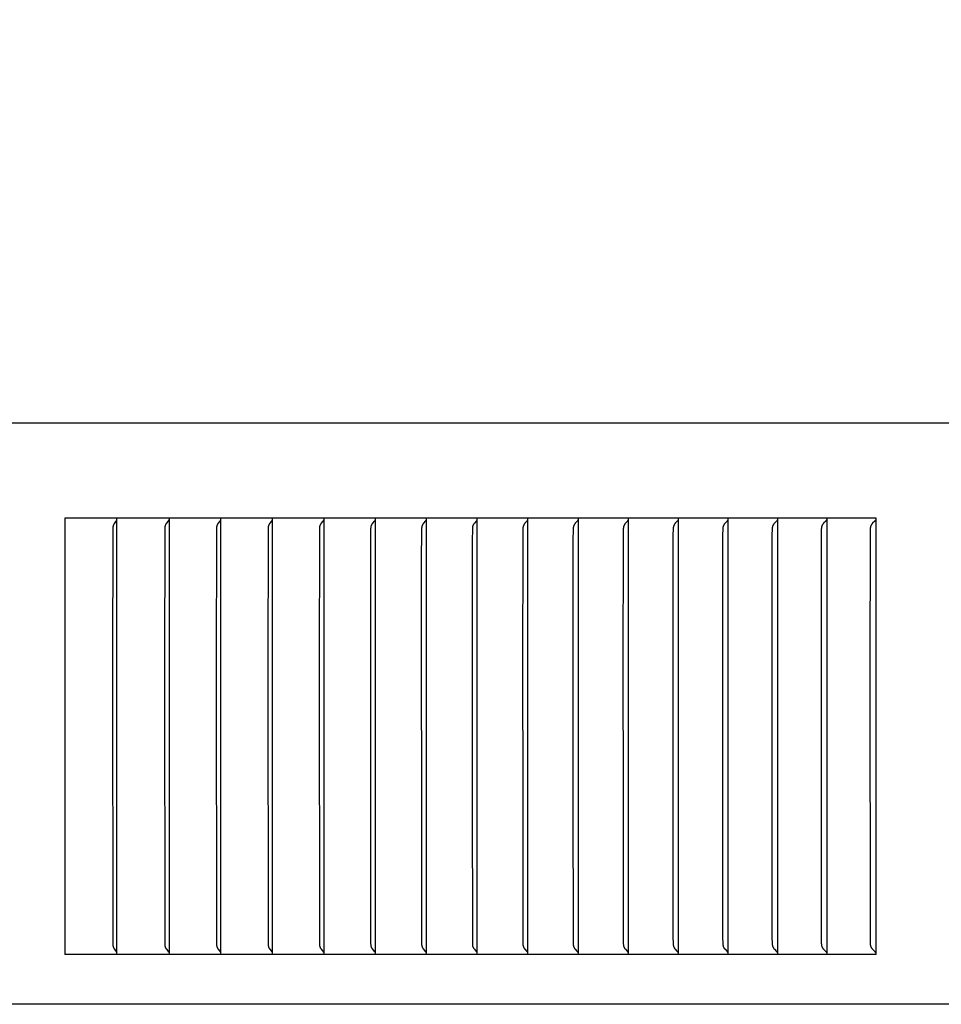
# Model space of a CAD drawing. Units: inches. Extents: x -14.7 to 32.3, y -6.4 to 49.9.
# Drawn here: x 12.3 to 14.4, y 37.9 to 40.1 of the extents above; entities that cross this region are included whole.
import ezdxf

# ---------------------------------------------------------------- set-up
doc = ezdxf.new("R2010")
doc.units = ezdxf.units.IN
doc.header["$MEASUREMENT"] = 0
doc.layers.add('Dimension (ANSI)', color=5, linetype='Continuous', lineweight=25)
doc.layers.add('PV', color=250, linetype='Continuous')
doc.styles.add('Arial', font='arial.ttf')
doc.dimstyles.new('Dimensions', dxfattribs={"dimtxt": 0.125, "dimasz": 0.125, "dimexe": 0.0625, "dimexo": 0.125, "dimgap": 0.09, "dimtad": 0, "dimtih": 1, "dimtoh": 1, "dimzin": 0, "dimdsep": 46, "dimlunit": 5, "dimtxsty": 'Arial', "dimcen": 0, "dimadec": 0, "dimazin": 0, "dimtfac": 1, "dimtofl": 0, "dimtmove": 0, "dimatfit": 3, "dimfxl": 1, "dimfrac": 2, "dimtolj": 1, "dimtzin": 0, "dimarcsym": 0})

# ---------------------------------------------------------------- blocks, each defined once
blk = doc.blocks.new('*D19')
at = {"layer": 'Defpoints', "color": 0, "transparency": 16777216}
for p in [(-10.3717, 47.4458), (23.6283, 39.2168), (-10.3717, 38.9043)]:
    blk.add_point(p, dxfattribs=at)
at = {"layer": 'Dimension (ANSI)', "color": 0, "lineweight": -2, "transparency": 16777216}
for p, q in [((-10.3717, 39.4043), (-10.3717, 47.6958)), ((23.6283, 39.7168), (23.6283, 47.6958)), ((-9.8717, 47.4458), (1.8561, 47.4458)), ((23.1283, 47.4458), (11.4005, 47.4458))]:
    blk.add_line(p, q, dxfattribs=at)
at = {"layer": 'Dimension (ANSI)', "color": 0, "transparency": 16777216}
for points in [[(-9.8717, 47.5291), (-9.8717, 47.3625), (-10.3717, 47.4458)], [(23.1283, 47.5291), (23.1283, 47.3625), (23.6283, 47.4458)]]:
    blk.add_solid(points, dxfattribs=at)
at = {"layer": 'Dimension (ANSI)', "color": 0, "transparency": 16777216, "insert": (6.6283, 47.4458), "char_height": 0.5, "attachment_point": 5, "style": 'Arial'}
blk.add_mtext('\\A1;Head Width = 34" [86.36 cm]', dxfattribs=at)

msp = doc.modelspace()

# ---------------------------------------------------------------- linework, layer by layer
at = {"layer": 'PV'}
for points in [[(23.6283, 39.2168), (-10.3717, 39.2168)], [(14.2637, 39.0026), (12.4313, 39.0026)], [(12.4313, 39.0026), (12.4313, 38.0168)], [(12.5479, 38.9971), (12.5478, 38.9968), (12.5476, 38.9965), (12.5472, 38.9958), (12.5468, 38.9952), (12.5464, 38.9946), (12.5436, 38.9907), (12.5432, 38.99), (12.5427, 38.9894), (12.5423, 38.9887), (12.5421, 38.9884), (12.5419, 38.988), (12.5418, 38.9877), (12.5416, 38.9874), (12.5414, 38.987), (12.5413, 38.9867), (12.5412, 38.9864), (12.5411, 38.9861), (12.541, 38.9858), (12.5409, 38.9855), (12.5408, 38.9853), (12.5407, 38.985), (12.5406, 38.9847), (12.5405, 38.9844), (12.5405, 38.9841), (12.5404, 38.9838), (12.5403, 38.9832), (12.5402, 38.9827), (12.5401, 38.9821), (12.5401, 38.9815), (12.54, 38.9809), (12.54, 38.9797), (12.5394, 38.6659)], [(12.5493, 38.9964), (12.5493, 39.0026)], [(12.5493, 38.6659), (12.5493, 38.9964)], [(12.6655, 38.9971), (12.6653, 38.9968), (12.6651, 38.9965), (12.6647, 38.9958), (12.6643, 38.9952), (12.6639, 38.9946), (12.661, 38.9907), (12.6606, 38.99), (12.6601, 38.9894), (12.6597, 38.9887), (12.6595, 38.9884), (12.6593, 38.988), (12.6591, 38.9877), (12.659, 38.9874), (12.6588, 38.987), (12.6586, 38.9867), (12.6585, 38.9864), (12.6584, 38.9861), (12.6583, 38.9858), (12.6582, 38.9855), (12.6581, 38.9853), (12.658, 38.985), (12.6579, 38.9847), (12.6579, 38.9844), (12.6578, 38.9841), (12.6577, 38.9838), (12.6576, 38.9832), (12.6575, 38.9827), (12.6574, 38.9821), (12.6574, 38.9815), (12.6573, 38.9809), (12.6573, 38.9797), (12.6567, 38.6659)], [(12.6669, 39.0026), (12.6669, 38.9964)], [(12.6669, 38.9964), (12.6669, 38.6659)], [(12.7826, 38.9971), (12.7824, 38.9968), (12.7822, 38.9965), (12.7818, 38.9958), (12.7814, 38.9952), (12.7809, 38.9946), (12.778, 38.9907), (12.7775, 38.99), (12.7771, 38.9894), (12.7767, 38.9887), (12.7765, 38.9884), (12.7763, 38.988), (12.7761, 38.9877), (12.7759, 38.9874), (12.7757, 38.987), (12.7756, 38.9867), (12.7754, 38.9864), (12.7753, 38.9861), (12.7752, 38.9858), (12.7751, 38.9855), (12.775, 38.9853), (12.7749, 38.985), (12.7748, 38.9847), (12.7748, 38.9844), (12.7747, 38.9841), (12.7746, 38.9838), (12.7745, 38.9832), (12.7744, 38.9827), (12.7743, 38.9821), (12.7743, 38.9815), (12.7742, 38.9809), (12.7742, 38.9797), (12.7741, 38.9774), (12.7736, 38.6659)], [(12.7833, 38.9985), (12.7833, 38.9983), (12.7832, 38.9981), (12.7831, 38.998), (12.783, 38.9978), (12.7829, 38.9976), (12.7828, 38.9975), (12.7828, 38.9974), (12.7827, 38.9974), (12.7827, 38.9973), (12.7826, 38.9972), (12.7826, 38.9971)], [(12.784, 38.9964), (12.784, 39.0026)], [(12.784, 38.6659), (12.784, 38.9964)], [(12.8993, 38.9971), (12.8991, 38.9968), (12.8989, 38.9965), (12.8987, 38.9962), (12.8985, 38.9958), (12.8981, 38.9952), (12.8976, 38.9946), (12.8946, 38.9907), (12.8941, 38.99), (12.8936, 38.9894), (12.8932, 38.9887), (12.893, 38.9884), (12.8928, 38.988), (12.8926, 38.9877), (12.8924, 38.9874), (12.8922, 38.987), (12.8921, 38.9867), (12.8919, 38.9864), (12.8918, 38.9861), (12.8917, 38.9858), (12.8916, 38.9855), (12.8915, 38.9853), (12.8914, 38.985), (12.8913, 38.9847), (12.8912, 38.9844), (12.8912, 38.9841), (12.8911, 38.9838), (12.891, 38.9835), (12.891, 38.9832), (12.8909, 38.9827), (12.8908, 38.9821), (12.8908, 38.9815), (12.8907, 38.9809), (12.8906, 38.9797), (12.8906, 38.9774), (12.89, 38.6659)], [(12.9, 38.9985), (12.9, 38.9983), (12.8999, 38.9981), (12.8998, 38.998), (12.8997, 38.9978), (12.8996, 38.9976), (12.8995, 38.9975), (12.8995, 38.9974), (12.8994, 38.9974), (12.8994, 38.9973), (12.8993, 38.9972), (12.8993, 38.9971)], [(12.9008, 38.9964), (12.9008, 39.0026)], [(12.9008, 38.6659), (12.9008, 38.9964)], [(13.0155, 38.9971), (13.0153, 38.9968), (13.0151, 38.9965), (13.0149, 38.9962), (13.0147, 38.9958), (13.0143, 38.9952), (13.0138, 38.9946), (13.0107, 38.9907), (13.0102, 38.99), (13.0097, 38.9894), (13.0093, 38.9887), (13.0091, 38.9884), (13.0088, 38.988), (13.0086, 38.9877), (13.0085, 38.9874), (13.0083, 38.987), (13.0081, 38.9867), (13.008, 38.9864), (13.0079, 38.9861), (13.0077, 38.9858), (13.0076, 38.9855), (13.0075, 38.9853), (13.0074, 38.985), (13.0074, 38.9847), (13.0073, 38.9844), (13.0072, 38.9841), (13.0071, 38.9838), (13.0071, 38.9835), (13.007, 38.9832), (13.0069, 38.9827), (13.0068, 38.9821), (13.0068, 38.9815), (13.0067, 38.9809), (13.0067, 38.9797), (13.0066, 38.9774), (13.006, 38.6659)], [(13.0163, 38.9985), (13.0162, 38.9983), (13.0161, 38.9981), (13.016, 38.998), (13.016, 38.9978), (13.0158, 38.9976), (13.0158, 38.9975), (13.0157, 38.9974), (13.0157, 38.9974), (13.0156, 38.9973), (13.0156, 38.9972), (13.0155, 38.9971)], [(13.017, 38.9964), (13.017, 39.0026)], [(13.017, 38.6659), (13.017, 38.9964)], [(13.1313, 38.9971), (13.1309, 38.9965), (13.1304, 38.9958), (13.1264, 38.9907), (13.1259, 38.9901), (13.1255, 38.9894), (13.1251, 38.9887), (13.1247, 38.9881), (13.1245, 38.9877), (13.1243, 38.9874), (13.1241, 38.9871), (13.124, 38.9867), (13.1237, 38.9862), (13.1235, 38.9857), (13.1233, 38.9852), (13.1231, 38.9847), (13.123, 38.9842), (13.1228, 38.9836), (13.1227, 38.9831), (13.1226, 38.9826), (13.1225, 38.9819), (13.1224, 38.9813), (13.1223, 38.9806), (13.1223, 38.98), (13.1222, 38.9787), (13.1222, 38.9773), (13.1216, 38.9028), (13.1216, 38.6659)], [(13.1329, 38.9964), (13.1329, 39.0026)], [(13.1329, 38.6659), (13.1329, 38.9964)], [(13.2466, 38.9971), (13.2462, 38.9965), (13.2457, 38.9958), (13.2416, 38.9907), (13.2411, 38.9901), (13.2407, 38.9894), (13.2402, 38.9887), (13.2398, 38.9881), (13.2396, 38.9877), (13.2394, 38.9874), (13.2393, 38.9871), (13.2391, 38.9867), (13.239, 38.9865), (13.2389, 38.9862), (13.2386, 38.9857), (13.2385, 38.9852), (13.2383, 38.9847), (13.2381, 38.9842), (13.238, 38.9836), (13.2378, 38.9831), (13.2377, 38.9826), (13.2376, 38.9819), (13.2375, 38.9813), (13.2374, 38.9806), (13.2374, 38.98), (13.2373, 38.9787), (13.2373, 38.9773), (13.2367, 38.9028), (13.2367, 38.6659)], [(13.2482, 38.9964), (13.2482, 39.0026)], [(13.2482, 38.6659), (13.2482, 38.9964)], [(13.3615, 38.9971), (13.361, 38.9965), (13.3605, 38.9958), (13.3564, 38.9907), (13.3559, 38.9901), (13.3554, 38.9894), (13.3549, 38.9888), (13.3547, 38.9884), (13.3545, 38.9881), (13.3543, 38.9877), (13.3541, 38.9874), (13.3539, 38.9871), (13.3538, 38.9867), (13.3536, 38.9865), (13.3535, 38.9862), (13.3533, 38.9857), (13.3531, 38.9852), (13.3529, 38.9847), (13.3528, 38.9842), (13.3526, 38.9836), (13.3525, 38.9831), (13.3524, 38.9826), (13.3523, 38.9823), (13.3522, 38.9819), (13.3522, 38.9813), (13.3521, 38.9806), (13.352, 38.98), (13.3519, 38.9787), (13.3519, 38.9773), (13.3515, 38.9515), (13.3513, 38.6659)], [(13.3631, 38.9964), (13.3631, 39.0026)], [(13.3631, 38.6659), (13.3631, 38.9964)], [(13.4759, 38.9971), (13.4754, 38.9965), (13.4749, 38.9958), (13.4706, 38.9907), (13.4701, 38.9901), (13.4696, 38.9894), (13.4692, 38.9888), (13.4689, 38.9884), (13.4687, 38.9881), (13.4685, 38.9878), (13.4683, 38.9874), (13.4681, 38.9871), (13.4679, 38.9867), (13.4678, 38.9865), (13.4677, 38.9862), (13.4676, 38.986), (13.4675, 38.9857), (13.4673, 38.9852), (13.4671, 38.9847), (13.4669, 38.9842), (13.4668, 38.9836), (13.4666, 38.9831), (13.4665, 38.9826), (13.4665, 38.9823), (13.4664, 38.9819), (13.4663, 38.9813), (13.4662, 38.9806), (13.4662, 38.98), (13.4661, 38.9787), (13.466, 38.9773), (13.4656, 38.9515), (13.4654, 38.6659)], [(13.4767, 38.9985), (13.4766, 38.9983), (13.4765, 38.9981), (13.4764, 38.998), (13.4763, 38.9978), (13.4763, 38.9977), (13.4762, 38.9976), (13.4762, 38.9975), (13.4761, 38.9974), (13.476, 38.9974), (13.476, 38.9973), (13.4759, 38.9972), (13.4759, 38.9971)], [(13.4775, 38.9964), (13.4775, 39.0026)], [(13.4775, 38.6659), (13.4775, 38.9964)], [(13.5897, 38.9971), (13.5892, 38.9965), (13.5887, 38.9958), (13.5843, 38.9907), (13.5838, 38.9901), (13.5833, 38.9894), (13.5829, 38.9888), (13.5826, 38.9884), (13.5824, 38.9881), (13.5822, 38.9878), (13.582, 38.9874), (13.5818, 38.9871), (13.5816, 38.9867), (13.5815, 38.9865), (13.5814, 38.9862), (13.5813, 38.986), (13.5812, 38.9857), (13.581, 38.9855), (13.5809, 38.9852), (13.5807, 38.9847), (13.5806, 38.9842), (13.5804, 38.9836), (13.5803, 38.9831), (13.5802, 38.9826), (13.5801, 38.9823), (13.58, 38.9819), (13.5799, 38.9813), (13.5799, 38.9806), (13.5798, 38.98), (13.5797, 38.9787), (13.5797, 38.9773), (13.5792, 38.9515), (13.579, 38.6659)], [(13.5906, 38.9985), (13.5905, 38.9983), (13.5904, 38.9981), (13.5903, 38.998), (13.5902, 38.9978), (13.5901, 38.9977), (13.5901, 38.9976), (13.59, 38.9975), (13.59, 38.9974), (13.5899, 38.9974), (13.5898, 38.9973), (13.5898, 38.9972), (13.5897, 38.9971)], [(13.5914, 38.9964), (13.5914, 39.0026)], [(13.5914, 38.6659), (13.5914, 38.9964)], [(13.7031, 38.9971), (13.7026, 38.9965), (13.702, 38.9958), (13.6976, 38.9907), (13.6971, 38.9901), (13.6965, 38.9894), (13.6961, 38.9888), (13.6958, 38.9884), (13.6956, 38.9881), (13.6954, 38.9878), (13.6952, 38.9874), (13.695, 38.9871), (13.6948, 38.9867), (13.6947, 38.9865), (13.6945, 38.9862), (13.6944, 38.986), (13.6943, 38.9857), (13.6942, 38.9855), (13.6941, 38.9852), (13.6939, 38.9847), (13.6937, 38.9842), (13.6936, 38.9836), (13.6934, 38.9831), (13.6933, 38.9826), (13.6932, 38.9823), (13.6932, 38.9819), (13.6931, 38.9813), (13.693, 38.9806), (13.6929, 38.98), (13.6928, 38.9787), (13.6928, 38.9773), (13.6923, 38.9515), (13.6921, 38.6659)], [(13.704, 38.9985), (13.7039, 38.9983), (13.7038, 38.9981), (13.7037, 38.998), (13.7036, 38.9978), (13.7035, 38.9977), (13.7034, 38.9976), (13.7034, 38.9975), (13.7033, 38.9974), (13.7033, 38.9974), (13.7032, 38.9973), (13.7031, 38.9972), (13.7031, 38.9971)], [(13.7048, 38.9964), (13.7048, 39.0026)], [(13.7048, 38.6659), (13.7048, 38.9964)], [(13.8159, 38.9971), (13.8154, 38.9965), (13.8148, 38.9958), (13.8103, 38.9907), (13.8098, 38.9901), (13.8092, 38.9894), (13.8087, 38.9888), (13.8085, 38.9884), (13.8083, 38.9881), (13.8081, 38.9878), (13.8079, 38.9874), (13.8076, 38.9871), (13.8075, 38.9867), (13.8073, 38.9865), (13.8072, 38.9862), (13.8071, 38.986), (13.807, 38.9857), (13.8068, 38.9855), (13.8067, 38.9852), (13.8066, 38.9849), (13.8065, 38.9847), (13.8064, 38.9842), (13.8062, 38.9836), (13.806, 38.9831), (13.8059, 38.9826), (13.8059, 38.9823), (13.8058, 38.9819), (13.8057, 38.9813), (13.8056, 38.9806), (13.8055, 38.98), (13.8054, 38.9787), (13.8054, 38.9773), (13.805, 38.9644), (13.8047, 38.6659)], [(13.8168, 38.9985), (13.8167, 38.9983), (13.8166, 38.9981), (13.8165, 38.998), (13.8165, 38.9979), (13.8164, 38.9978), (13.8163, 38.9977), (13.8163, 38.9976), (13.8162, 38.9975), (13.8162, 38.9974), (13.8161, 38.9974), (13.816, 38.9973), (13.816, 38.9972), (13.8159, 38.9971)], [(13.8177, 38.9964), (13.8177, 39.0026)], [(13.8177, 38.6659), (13.8177, 38.9964)], [(13.9282, 38.9971), (13.9277, 38.9965), (13.9271, 38.9958), (13.9225, 38.9907), (13.9219, 38.9901), (13.9214, 38.9894), (13.9209, 38.9888), (13.9207, 38.9884), (13.9204, 38.9881), (13.9202, 38.9878), (13.92, 38.9874), (13.9198, 38.9871), (13.9196, 38.9867), (13.9194, 38.9865), (13.9193, 38.9862), (13.9192, 38.986), (13.9191, 38.9857), (13.9189, 38.9855), (13.9188, 38.9852), (13.9187, 38.9849), (13.9186, 38.9847), (13.9185, 38.9844), (13.9184, 38.9842), (13.9183, 38.9836), (13.9181, 38.9831), (13.918, 38.9826), (13.9179, 38.9823), (13.9179, 38.9819), (13.9178, 38.9816), (13.9178, 38.9813), (13.9177, 38.9806), (13.9176, 38.98), (13.9175, 38.9787), (13.9175, 38.9773), (13.9171, 38.9644), (13.9168, 38.6659)], [(13.9291, 38.9985), (13.929, 38.9983), (13.9289, 38.9981), (13.9288, 38.998), (13.9288, 38.9979), (13.9287, 38.9978), (13.9286, 38.9977), (13.9286, 38.9976), (13.9285, 38.9975), (13.9285, 38.9974), (13.9284, 38.9974), (13.9283, 38.9973), (13.9283, 38.9972), (13.9282, 38.9971)], [(13.93, 38.9964), (13.93, 39.0026)], [(13.93, 38.6659), (13.93, 38.9964)], [(14.0399, 38.9971), (14.0394, 38.9965), (14.0388, 38.9958), (14.0341, 38.9907), (14.0335, 38.9901), (14.033, 38.9894), (14.0325, 38.9888), (14.0323, 38.9884), (14.032, 38.9881), (14.0318, 38.9878), (14.0316, 38.9874), (14.0313, 38.9871), (14.0311, 38.9867), (14.031, 38.9865), (14.0309, 38.9862), (14.0307, 38.986), (14.0306, 38.9857), (14.0305, 38.9855), (14.0304, 38.9852), (14.0303, 38.9849), (14.0302, 38.9847), (14.0301, 38.9844), (14.03, 38.9842), (14.0299, 38.9839), (14.0298, 38.9836), (14.0298, 38.9834), (14.0297, 38.9831), (14.0295, 38.9826), (14.0295, 38.9823), (14.0294, 38.9819), (14.0294, 38.9816), (14.0293, 38.9813), (14.0292, 38.9806), (14.0291, 38.98), (14.0291, 38.9793), (14.029, 38.9773), (14.0286, 38.9644), (14.0283, 38.6659)], [(14.0409, 38.9985), (14.0408, 38.9983), (14.0407, 38.9981), (14.0406, 38.998), (14.0405, 38.9979), (14.0405, 38.9978), (14.0404, 38.9977), (14.0403, 38.9976), (14.0403, 38.9975), (14.0402, 38.9974), (14.0401, 38.9974), (14.0401, 38.9973), (14.04, 38.9972), (14.0399, 38.9971)], [(14.0418, 38.9964), (14.0418, 39.0026)], [(14.0418, 38.6659), (14.0418, 38.9964)], [(14.1511, 38.9971), (14.1506, 38.9965), (14.15, 38.9958), (14.1452, 38.9907), (14.1446, 38.9901), (14.1441, 38.9894), (14.1435, 38.9888), (14.1433, 38.9884), (14.143, 38.9881), (14.1428, 38.9878), (14.1426, 38.9874), (14.1424, 38.9871), (14.1422, 38.9867), (14.142, 38.9865), (14.1419, 38.9862), (14.1418, 38.986), (14.1416, 38.9857), (14.1415, 38.9855), (14.1414, 38.9852), (14.1413, 38.9849), (14.1412, 38.9847), (14.1411, 38.9844), (14.141, 38.9842), (14.1409, 38.9839), (14.1408, 38.9836), (14.1407, 38.9834), (14.1407, 38.9831), (14.1406, 38.9828), (14.1405, 38.9826), (14.1405, 38.9823), (14.1404, 38.9819), (14.1403, 38.9816), (14.1403, 38.9813), (14.1402, 38.9806), (14.1401, 38.98), (14.1401, 38.9793), (14.14, 38.9773), (14.1396, 38.9644), (14.1393, 38.6659)], [(14.1521, 38.9985), (14.152, 38.9983), (14.1519, 38.9981), (14.1518, 38.998), (14.1517, 38.9979), (14.1517, 38.9978), (14.1516, 38.9977), (14.1515, 38.9976), (14.1515, 38.9975), (14.1514, 38.9974), (14.1513, 38.9974), (14.1513, 38.9973), (14.1512, 38.9972), (14.1511, 38.9971)], [(14.1528, 39.0005), (14.1527, 39.0002), (14.1527, 39), (14.1526, 38.9997), (14.1525, 38.9995), (14.1524, 38.9992), (14.1523, 38.999), (14.1522, 38.9988), (14.1521, 38.9985)], [(14.153, 38.9964), (14.153, 39.0026)], [(14.153, 38.6659), (14.153, 38.9964)], [(14.2618, 38.9971), (14.2612, 38.9965), (14.2606, 38.9958), (14.2557, 38.9907), (14.2551, 38.9901), (14.2546, 38.9894), (14.254, 38.9888), (14.2538, 38.9884), (14.2535, 38.9881), (14.2533, 38.9878), (14.2531, 38.9874), (14.2528, 38.9871), (14.2526, 38.9867), (14.2525, 38.9865), (14.2523, 38.9862), (14.2522, 38.986), (14.2521, 38.9857), (14.252, 38.9855), (14.2518, 38.9852), (14.2517, 38.9849), (14.2516, 38.9847), (14.2515, 38.9844), (14.2514, 38.9842), (14.2513, 38.9839), (14.2512, 38.9836), (14.2512, 38.9834), (14.2511, 38.9831), (14.251, 38.9828), (14.251, 38.9826), (14.2509, 38.9823), (14.2508, 38.9819), (14.2508, 38.9816), (14.2507, 38.9813), (14.2506, 38.9806), (14.2505, 38.98), (14.2505, 38.9793), (14.2504, 38.9773), (14.25, 38.9644), (14.2497, 38.6659)], [(14.2628, 38.9985), (14.2627, 38.9983), (14.2625, 38.9981), (14.2624, 38.998), (14.2624, 38.9979), (14.2623, 38.9978), (14.2622, 38.9977), (14.2622, 38.9976), (14.2621, 38.9975), (14.262, 38.9974), (14.262, 38.9974), (14.2619, 38.9973), (14.2618, 38.9972), (14.2618, 38.9971)], [(14.2635, 39.0005), (14.2634, 39.0002), (14.2633, 39), (14.2632, 38.9997), (14.2632, 38.9995), (14.2631, 38.9992), (14.263, 38.999), (14.2629, 38.9988), (14.2628, 38.9985)], [(14.2637, 38.0168), (14.2637, 39.0026)], [(12.5394, 38.6659), (12.54, 38.0396), (12.54, 38.0385), (12.5401, 38.0379), (12.5401, 38.0373), (12.5402, 38.0367), (12.5403, 38.0361), (12.5404, 38.0355), (12.5405, 38.0353), (12.5405, 38.035), (12.5406, 38.0347), (12.5407, 38.0344), (12.5408, 38.0341), (12.5409, 38.0338), (12.541, 38.0335), (12.5411, 38.0332), (12.5412, 38.033), (12.5413, 38.0327), (12.5414, 38.0323), (12.5416, 38.032), (12.5418, 38.0317), (12.5419, 38.0313), (12.5421, 38.031), (12.5423, 38.0307), (12.5427, 38.03), (12.5432, 38.0293), (12.5436, 38.0287), (12.5464, 38.0248), (12.5468, 38.0242), (12.5472, 38.0235), (12.5476, 38.0229), (12.5478, 38.0226), (12.5479, 38.0222)], [(12.5493, 38.023), (12.5493, 38.6659)], [(12.6567, 38.6659), (12.6573, 38.0396), (12.6573, 38.0385), (12.6574, 38.0379), (12.6574, 38.0373), (12.6575, 38.0367), (12.6576, 38.0361), (12.6577, 38.0355), (12.6578, 38.0353), (12.6579, 38.035), (12.6579, 38.0347), (12.658, 38.0344), (12.6581, 38.0341), (12.6582, 38.0338), (12.6583, 38.0335), (12.6584, 38.0332), (12.6585, 38.033), (12.6586, 38.0327), (12.6588, 38.0323), (12.659, 38.032), (12.6591, 38.0317), (12.6593, 38.0313), (12.6595, 38.031), (12.6597, 38.0307), (12.6601, 38.03), (12.6606, 38.0293), (12.661, 38.0287), (12.6639, 38.0248), (12.6643, 38.0242), (12.6647, 38.0235), (12.6651, 38.0229), (12.6653, 38.0226), (12.6655, 38.0222)], [(12.6669, 38.6659), (12.6669, 38.023)], [(12.7736, 38.6659), (12.7741, 38.042), (12.7742, 38.0396), (12.7742, 38.0385), (12.7743, 38.0379), (12.7743, 38.0373), (12.7744, 38.0367), (12.7745, 38.0361), (12.7746, 38.0355), (12.7747, 38.0353), (12.7748, 38.035), (12.7748, 38.0347), (12.7749, 38.0344), (12.775, 38.0341), (12.7751, 38.0338), (12.7752, 38.0335), (12.7753, 38.0332), (12.7754, 38.033), (12.7756, 38.0327), (12.7757, 38.0323), (12.7759, 38.032), (12.7761, 38.0317), (12.7763, 38.0313), (12.7765, 38.031), (12.7767, 38.0307), (12.7771, 38.03), (12.7775, 38.0293), (12.778, 38.0287), (12.7809, 38.0248), (12.7814, 38.0242), (12.7818, 38.0235), (12.7822, 38.0229), (12.7824, 38.0226), (12.7826, 38.0222)], [(12.784, 38.023), (12.784, 38.6659)], [(12.89, 38.6659), (12.8906, 38.042), (12.8906, 38.0396), (12.8907, 38.0385), (12.8908, 38.0379), (12.8908, 38.0373), (12.8909, 38.0367), (12.891, 38.0361), (12.891, 38.0358), (12.8911, 38.0355), (12.8912, 38.0353), (12.8912, 38.035), (12.8913, 38.0347), (12.8914, 38.0344), (12.8915, 38.0341), (12.8916, 38.0338), (12.8917, 38.0335), (12.8918, 38.0332), (12.8919, 38.033), (12.8921, 38.0327), (12.8922, 38.0323), (12.8924, 38.032), (12.8926, 38.0317), (12.8928, 38.0313), (12.893, 38.031), (12.8932, 38.0307), (12.8936, 38.03), (12.8941, 38.0293), (12.8946, 38.0287), (12.8976, 38.0248), (12.8981, 38.0242), (12.8985, 38.0235), (12.8987, 38.0232), (12.8989, 38.0229), (12.8991, 38.0226), (12.8993, 38.0222)], [(12.9008, 38.023), (12.9008, 38.6659)], [(13.006, 38.6659), (13.0066, 38.042), (13.0067, 38.0396), (13.0067, 38.0385), (13.0068, 38.0379), (13.0068, 38.0373), (13.0069, 38.0367), (13.007, 38.0361), (13.0071, 38.0358), (13.0071, 38.0355), (13.0072, 38.0353), (13.0073, 38.035), (13.0074, 38.0347), (13.0074, 38.0344), (13.0075, 38.0341), (13.0076, 38.0338), (13.0077, 38.0335), (13.0079, 38.0332), (13.008, 38.033), (13.0081, 38.0327), (13.0083, 38.0323), (13.0085, 38.032), (13.0086, 38.0317), (13.0088, 38.0313), (13.0091, 38.031), (13.0093, 38.0307), (13.0097, 38.03), (13.0102, 38.0293), (13.0107, 38.0287), (13.0138, 38.0248), (13.0143, 38.0242), (13.0147, 38.0235), (13.0149, 38.0232), (13.0151, 38.0229), (13.0153, 38.0226), (13.0155, 38.0222)], [(13.017, 38.023), (13.017, 38.6659)], [(13.1216, 38.6659), (13.1218, 38.3804), (13.1222, 38.042), (13.1222, 38.0407), (13.1223, 38.0394), (13.1223, 38.0387), (13.1224, 38.0381), (13.1225, 38.0374), (13.1226, 38.0368), (13.1227, 38.0363), (13.1228, 38.0357), (13.123, 38.0352), (13.1231, 38.0347), (13.1233, 38.0342), (13.1235, 38.0337), (13.1237, 38.0331), (13.124, 38.0326), (13.1241, 38.0323), (13.1243, 38.032), (13.1245, 38.0316), (13.1247, 38.0313), (13.1251, 38.0306), (13.1255, 38.03), (13.1259, 38.0293), (13.1264, 38.0287), (13.1304, 38.0235), (13.1309, 38.0229), (13.1313, 38.0222)], [(13.1329, 38.023), (13.1329, 38.6659)], [(13.2367, 38.6659), (13.2368, 38.3804), (13.2373, 38.042), (13.2373, 38.0407), (13.2374, 38.0394), (13.2374, 38.0387), (13.2375, 38.0381), (13.2376, 38.0374), (13.2377, 38.0368), (13.2378, 38.0363), (13.238, 38.0357), (13.2381, 38.0352), (13.2383, 38.0347), (13.2385, 38.0342), (13.2386, 38.0337), (13.2389, 38.0331), (13.239, 38.0329), (13.2391, 38.0326), (13.2393, 38.0323), (13.2394, 38.032), (13.2396, 38.0316), (13.2398, 38.0313), (13.2402, 38.0306), (13.2407, 38.03), (13.2411, 38.0293), (13.2416, 38.0287), (13.2457, 38.0235), (13.2462, 38.0229), (13.2466, 38.0222)], [(13.2482, 38.023), (13.2482, 38.6659)], [(13.3513, 38.6659), (13.3515, 38.3804), (13.3519, 38.042), (13.3519, 38.0407), (13.352, 38.0394), (13.3521, 38.0387), (13.3522, 38.0381), (13.3522, 38.0374), (13.3523, 38.0371), (13.3524, 38.0368), (13.3525, 38.0363), (13.3526, 38.0357), (13.3528, 38.0352), (13.3529, 38.0347), (13.3531, 38.0342), (13.3533, 38.0337), (13.3535, 38.0331), (13.3536, 38.0329), (13.3538, 38.0326), (13.3539, 38.0323), (13.3541, 38.032), (13.3543, 38.0316), (13.3545, 38.0313), (13.3547, 38.0309), (13.3549, 38.0306), (13.3554, 38.03), (13.3559, 38.0293), (13.3564, 38.0287), (13.3605, 38.0235), (13.361, 38.0229), (13.3615, 38.0222)], [(13.3631, 38.023), (13.3631, 38.6659)], [(13.4654, 38.6659), (13.4656, 38.3804), (13.466, 38.042), (13.4661, 38.0407), (13.4662, 38.0394), (13.4662, 38.0387), (13.4663, 38.0381), (13.4664, 38.0374), (13.4665, 38.0371), (13.4665, 38.0368), (13.4666, 38.0363), (13.4668, 38.0357), (13.4669, 38.0352), (13.4671, 38.0347), (13.4673, 38.0342), (13.4675, 38.0337), (13.4676, 38.0334), (13.4677, 38.0331), (13.4678, 38.0329), (13.4679, 38.0326), (13.4681, 38.0323), (13.4683, 38.032), (13.4685, 38.0316), (13.4687, 38.0313), (13.4689, 38.0309), (13.4692, 38.0306), (13.4696, 38.03), (13.4701, 38.0293), (13.4706, 38.0287), (13.4749, 38.0235), (13.4754, 38.0229), (13.4759, 38.0222)], [(13.4775, 38.023), (13.4775, 38.6659)], [(13.579, 38.6659), (13.5792, 38.3804), (13.5797, 38.042), (13.5797, 38.0407), (13.5798, 38.0394), (13.5799, 38.0387), (13.5799, 38.0381), (13.58, 38.0374), (13.5801, 38.0371), (13.5802, 38.0368), (13.5803, 38.0363), (13.5804, 38.0357), (13.5806, 38.0352), (13.5807, 38.0347), (13.5809, 38.0342), (13.581, 38.0339), (13.5812, 38.0337), (13.5813, 38.0334), (13.5814, 38.0331), (13.5815, 38.0329), (13.5816, 38.0326), (13.5818, 38.0323), (13.582, 38.032), (13.5822, 38.0316), (13.5824, 38.0313), (13.5826, 38.0309), (13.5829, 38.0306), (13.5833, 38.0299), (13.5838, 38.0293), (13.5843, 38.0286), (13.5887, 38.0235), (13.5892, 38.0229), (13.5897, 38.0222)], [(13.5914, 38.023), (13.5914, 38.6659)], [(13.6921, 38.6659), (13.6923, 38.3804), (13.6928, 38.042), (13.6928, 38.0407), (13.6929, 38.0394), (13.693, 38.0387), (13.6931, 38.0381), (13.6932, 38.0374), (13.6932, 38.0371), (13.6933, 38.0368), (13.6934, 38.0363), (13.6936, 38.0357), (13.6937, 38.0352), (13.6939, 38.0347), (13.6941, 38.0342), (13.6942, 38.0339), (13.6943, 38.0337), (13.6944, 38.0334), (13.6945, 38.0331), (13.6947, 38.0329), (13.6948, 38.0326), (13.695, 38.0323), (13.6952, 38.032), (13.6954, 38.0316), (13.6956, 38.0313), (13.6958, 38.0309), (13.6961, 38.0306), (13.6965, 38.0299), (13.6971, 38.0293), (13.6976, 38.0286), (13.702, 38.0235), (13.7026, 38.0229), (13.7031, 38.0222)], [(13.7048, 38.023), (13.7048, 38.6659)], [(13.8047, 38.6659), (13.805, 38.055), (13.8054, 38.042), (13.8054, 38.0407), (13.8055, 38.0394), (13.8056, 38.0387), (13.8057, 38.0381), (13.8058, 38.0374), (13.8059, 38.0371), (13.8059, 38.0368), (13.806, 38.0363), (13.8062, 38.0357), (13.8064, 38.0352), (13.8065, 38.0347), (13.8066, 38.0344), (13.8067, 38.0342), (13.8068, 38.0339), (13.807, 38.0337), (13.8071, 38.0334), (13.8072, 38.0331), (13.8073, 38.0329), (13.8075, 38.0326), (13.8076, 38.0323), (13.8079, 38.0319), (13.8081, 38.0316), (13.8083, 38.0313), (13.8085, 38.0309), (13.8087, 38.0306), (13.8092, 38.0299), (13.8098, 38.0293), (13.8103, 38.0286), (13.8148, 38.0235), (13.8154, 38.0229), (13.8159, 38.0222)], [(13.8177, 38.023), (13.8177, 38.6659)], [(13.9168, 38.6659), (13.9171, 38.055), (13.9175, 38.042), (13.9175, 38.0407), (13.9176, 38.0394), (13.9177, 38.0387), (13.9178, 38.0381), (13.9178, 38.0378), (13.9179, 38.0374), (13.9179, 38.0371), (13.918, 38.0368), (13.9181, 38.0363), (13.9183, 38.0357), (13.9184, 38.0352), (13.9185, 38.0349), (13.9186, 38.0347), (13.9187, 38.0344), (13.9188, 38.0342), (13.9189, 38.0339), (13.9191, 38.0337), (13.9192, 38.0334), (13.9193, 38.0331), (13.9194, 38.0329), (13.9196, 38.0326), (13.9198, 38.0323), (13.92, 38.0319), (13.9202, 38.0316), (13.9204, 38.0313), (13.9207, 38.0309), (13.9209, 38.0306), (13.9214, 38.0299), (13.9219, 38.0293), (13.9225, 38.0286), (13.9271, 38.0235), (13.9277, 38.0229), (13.9282, 38.0222)], [(13.93, 38.023), (13.93, 38.6659)], [(14.0283, 38.6659), (14.0286, 38.055), (14.029, 38.042), (14.0291, 38.0401), (14.0291, 38.0394), (14.0292, 38.0387), (14.0293, 38.0381), (14.0294, 38.0378), (14.0294, 38.0374), (14.0295, 38.0371), (14.0295, 38.0368), (14.0297, 38.0363), (14.0298, 38.036), (14.0298, 38.0357), (14.0299, 38.0355), (14.03, 38.0352), (14.0301, 38.0349), (14.0302, 38.0347), (14.0303, 38.0344), (14.0304, 38.0342), (14.0305, 38.0339), (14.0306, 38.0336), (14.0307, 38.0334), (14.0309, 38.0331), (14.031, 38.0329), (14.0311, 38.0326), (14.0313, 38.0323), (14.0316, 38.0319), (14.0318, 38.0316), (14.032, 38.0313), (14.0323, 38.0309), (14.0325, 38.0306), (14.033, 38.0299), (14.0335, 38.0293), (14.0341, 38.0286), (14.0388, 38.0235), (14.0394, 38.0229), (14.0399, 38.0222)], [(14.0418, 38.023), (14.0418, 38.6659)], [(14.1393, 38.6659), (14.1396, 38.055), (14.14, 38.042), (14.1401, 38.0401), (14.1401, 38.0394), (14.1402, 38.0387), (14.1403, 38.0381), (14.1403, 38.0378), (14.1404, 38.0374), (14.1405, 38.0371), (14.1405, 38.0368), (14.1406, 38.0365), (14.1407, 38.0363), (14.1407, 38.036), (14.1408, 38.0357), (14.1409, 38.0355), (14.141, 38.0352), (14.1411, 38.0349), (14.1412, 38.0347), (14.1413, 38.0344), (14.1414, 38.0342), (14.1415, 38.0339), (14.1416, 38.0336), (14.1418, 38.0334), (14.1419, 38.0331), (14.142, 38.0329), (14.1422, 38.0326), (14.1424, 38.0323), (14.1426, 38.0319), (14.1428, 38.0316), (14.143, 38.0313), (14.1433, 38.0309), (14.1435, 38.0306), (14.1441, 38.0299), (14.1446, 38.0293), (14.1452, 38.0286), (14.15, 38.0235), (14.1506, 38.0229), (14.1511, 38.0222)], [(14.153, 38.023), (14.153, 38.6659)], [(14.2497, 38.6659), (14.25, 38.055), (14.2504, 38.042), (14.2505, 38.0401), (14.2505, 38.0394), (14.2506, 38.0387), (14.2507, 38.0381), (14.2508, 38.0378), (14.2508, 38.0374), (14.2509, 38.0371), (14.251, 38.0368), (14.251, 38.0365), (14.2511, 38.0363), (14.2512, 38.036), (14.2512, 38.0357), (14.2513, 38.0355), (14.2514, 38.0352), (14.2515, 38.0349), (14.2516, 38.0347), (14.2517, 38.0344), (14.2518, 38.0342), (14.252, 38.0339), (14.2521, 38.0336), (14.2522, 38.0334), (14.2523, 38.0331), (14.2525, 38.0329), (14.2526, 38.0326), (14.2528, 38.0323), (14.2531, 38.0319), (14.2533, 38.0316), (14.2535, 38.0313), (14.2538, 38.0309), (14.254, 38.0306), (14.2546, 38.0299), (14.2551, 38.0293), (14.2557, 38.0286), (14.2606, 38.0235), (14.2612, 38.0229), (14.2618, 38.0222)], [(14.2637, 38.0168), (12.4313, 38.0168)], [(12.5493, 38.0168), (12.5493, 38.023)], [(12.6669, 38.023), (12.6669, 38.0168)], [(12.7826, 38.0222), (12.7826, 38.0222), (12.7827, 38.0221), (12.7827, 38.022), (12.7828, 38.0219), (12.7828, 38.0219), (12.7829, 38.0218), (12.783, 38.0216), (12.7831, 38.0214), (12.7832, 38.0212), (12.7833, 38.021), (12.7833, 38.0208)], [(12.784, 38.0168), (12.784, 38.023)], [(12.8993, 38.0222), (12.8993, 38.0222), (12.8994, 38.0221), (12.8994, 38.022), (12.8995, 38.0219), (12.8995, 38.0219), (12.8996, 38.0218), (12.8997, 38.0216), (12.8998, 38.0214), (12.8999, 38.0212), (12.9, 38.021), (12.9, 38.0208)], [(12.9008, 38.0168), (12.9008, 38.023)], [(13.0155, 38.0222), (13.0156, 38.0222), (13.0156, 38.0221), (13.0157, 38.022), (13.0157, 38.0219), (13.0158, 38.0219), (13.0158, 38.0218), (13.016, 38.0216), (13.016, 38.0214), (13.0161, 38.0212), (13.0162, 38.021), (13.0163, 38.0208)], [(13.017, 38.0168), (13.017, 38.023)], [(13.1329, 38.0168), (13.1329, 38.023)], [(13.2482, 38.0168), (13.2482, 38.023)], [(13.3631, 38.0168), (13.3631, 38.023)], [(13.4759, 38.0222), (13.4759, 38.0222), (13.476, 38.0221), (13.476, 38.022), (13.4761, 38.0219), (13.4762, 38.0219), (13.4762, 38.0218), (13.4763, 38.0217), (13.4763, 38.0216), (13.4764, 38.0214), (13.4765, 38.0212), (13.4766, 38.021), (13.4767, 38.0208)], [(13.4775, 38.0168), (13.4775, 38.023)], [(13.5897, 38.0222), (13.5898, 38.0222), (13.5898, 38.0221), (13.5899, 38.022), (13.59, 38.0219), (13.59, 38.0219), (13.5901, 38.0218), (13.5901, 38.0217), (13.5902, 38.0216), (13.5903, 38.0214), (13.5904, 38.0212), (13.5905, 38.021), (13.5906, 38.0208)], [(13.5914, 38.0168), (13.5914, 38.023)], [(13.7031, 38.0222), (13.7031, 38.0222), (13.7032, 38.0221), (13.7033, 38.022), (13.7033, 38.0219), (13.7034, 38.0219), (13.7034, 38.0218), (13.7035, 38.0217), (13.7036, 38.0216), (13.7037, 38.0214), (13.7038, 38.0212), (13.7039, 38.021), (13.704, 38.0208)], [(13.7048, 38.0168), (13.7048, 38.023)], [(13.8159, 38.0222), (13.816, 38.0222), (13.816, 38.0221), (13.8161, 38.022), (13.8162, 38.0219), (13.8162, 38.0219), (13.8163, 38.0218), (13.8163, 38.0217), (13.8164, 38.0216), (13.8165, 38.0215), (13.8165, 38.0214), (13.8166, 38.0212), (13.8167, 38.021), (13.8168, 38.0208)], [(13.8177, 38.0168), (13.8177, 38.023)], [(13.9282, 38.0222), (13.9283, 38.0222), (13.9283, 38.0221), (13.9284, 38.022), (13.9285, 38.0219), (13.9285, 38.0219), (13.9286, 38.0218), (13.9286, 38.0217), (13.9287, 38.0216), (13.9288, 38.0215), (13.9288, 38.0214), (13.9289, 38.0212), (13.929, 38.021), (13.9291, 38.0208)], [(13.93, 38.0168), (13.93, 38.023)], [(14.0399, 38.0222), (14.04, 38.0222), (14.0401, 38.0221), (14.0401, 38.022), (14.0402, 38.0219), (14.0403, 38.0219), (14.0403, 38.0218), (14.0404, 38.0217), (14.0405, 38.0216), (14.0405, 38.0215), (14.0406, 38.0214), (14.0407, 38.0212), (14.0408, 38.021), (14.0409, 38.0208)], [(14.0418, 38.0168), (14.0418, 38.023)], [(14.1511, 38.0222), (14.1512, 38.0222), (14.1513, 38.0221), (14.1513, 38.022), (14.1514, 38.0219), (14.1515, 38.0219), (14.1515, 38.0218), (14.1516, 38.0217), (14.1517, 38.0216), (14.1517, 38.0215), (14.1518, 38.0214), (14.1519, 38.0212), (14.152, 38.021), (14.1521, 38.0208)], [(14.1521, 38.0208), (14.1522, 38.0206), (14.1523, 38.0204), (14.1524, 38.0201), (14.1525, 38.0199), (14.1526, 38.0197), (14.1527, 38.0194), (14.1527, 38.0192), (14.1528, 38.0189)], [(14.153, 38.0168), (14.153, 38.023)], [(14.2618, 38.0222), (14.2618, 38.0222), (14.2619, 38.0221), (14.262, 38.022), (14.262, 38.0219), (14.2621, 38.0219), (14.2622, 38.0218), (14.2622, 38.0217), (14.2623, 38.0216), (14.2624, 38.0215), (14.2624, 38.0214), (14.2625, 38.0212), (14.2627, 38.021), (14.2628, 38.0208)], [(14.2628, 38.0208), (14.2629, 38.0206), (14.263, 38.0204), (14.2631, 38.0201), (14.2632, 38.0199), (14.2632, 38.0197), (14.2633, 38.0194), (14.2634, 38.0192), (14.2635, 38.0189)], [(23.6283, 37.9043), (-10.3717, 37.9043)]]:
    msp.add_lwpolyline(points, dxfattribs=at)

# ---------------------------------------------------------------- dimensions: what is measured, and where the dimension line sits
at = {"layer": 'Dimension (ANSI)'}
dim = msp.add_linear_dim(base=(-10.3717, 47.4458), p1=(23.6283, 39.2168), p2=(-10.3717, 38.9043), text='Head Width = <>', dimstyle='Dimensions', override={"dimdec": 0, "dimpost": '"'}, dxfattribs=at)
dim.commit()
dim.dimension.update_dxf_attribs({"geometry": '*D19', "text_midpoint": (6.6283, 47.4458), "dimtype": 160})

doc.saveas('drawing.dxf')
